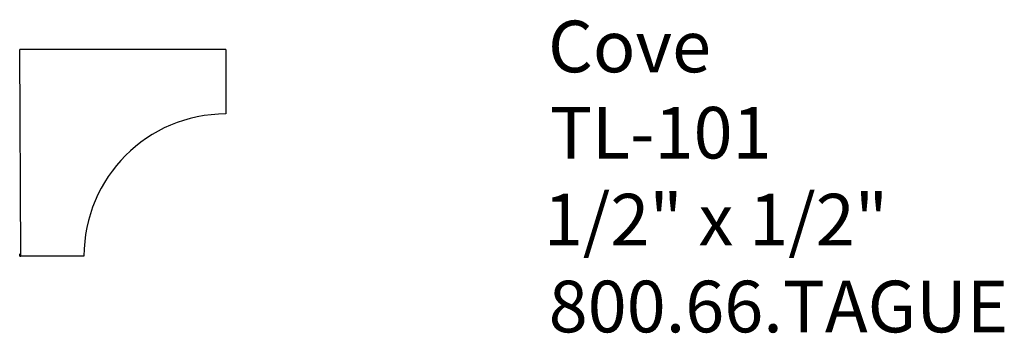
# Model space of a CAD drawing. Extents: x -378.95 to -376.56, y 845.63 to 846.39.
import ezdxf

# ---------------------------------------------------------------- set-up
doc = ezdxf.new("R2010")
doc.units = 0
doc.layers.get('0').update_dxf_attribs({"linetype": 'CONTINUOUS'})

# ---------------------------------------------------------------- blocks, each defined once
blk = doc.blocks.new('*U70')
for s, p in [('Cove', (-377.6678, 846.2597)), ('TL-101', (-377.6632, 846.0509)), ('1/2" x 1/2"', (-377.6781, 845.8404)), ('800.66.TAGUE', (-377.6662, 845.63))]:
    blk.add_text(s, height=0.125).set_placement(p)

msp = doc.modelspace()

# ---------------------------------------------------------------- linework, layer by layer
for p, q in [((-378.9472, 845.8148), (-378.9497, 846.3148)), ((-378.4497, 846.3148), (-378.9497, 846.3148)), ((-378.4497, 846.3148), (-378.4497, 846.1588)), ((-378.7937, 845.8148), (-378.9472, 845.8148))]:
    msp.add_line(p, q)
at = {"color": 7, "linetype": 'CONTINUOUS'}
for q in [(-378.9497, 845.8198), (-378.9472, 845.8148)]:
    msp.add_line((-378.9497, 845.8148), q, dxfattribs=at)
msp.add_arc((-378.4497, 845.8148), 0.344, 90, 180, dxfattribs=at)

# ---------------------------------------------------------------- block references
msp.add_blockref('*U70', (0, 0))

doc.saveas('drawing.dxf')
